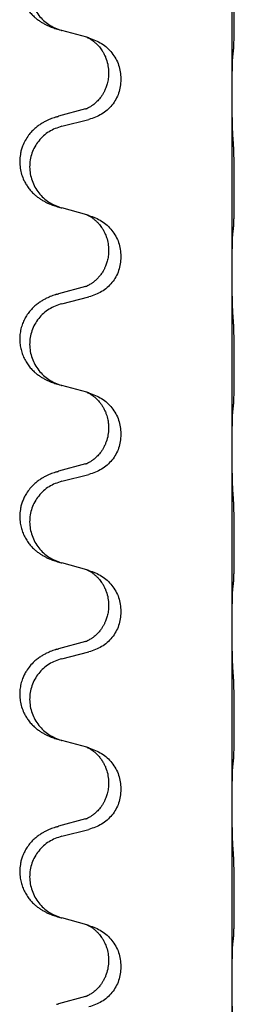
# Model space of a CAD drawing. Units: millimetres. Extents: x -528 to 834, y -253 to 352.
# Drawn here: x 650 to 653, y 203 to 221 of the extents above; entities that cross this region are included whole.
import ezdxf

# ---------------------------------------------------------------- set-up
doc = ezdxf.new("R2010")
doc.units = ezdxf.units.MM
doc.layers.add('1', color=7, linetype='Continuous')

# ---------------------------------------------------------------- blocks, each defined once
blk = doc.blocks.new('588884928_F_0800_mm_Artikelnummer_588884931__26', base_point=(646.5, 259.95))
at = {"color": 7, "linetype": 'Continuous'}
for p, q in [((653.3, 219.36), (653.3, 222.52)), ((650.699, 220.371), (650.254, 220.492)), ((650.74, 220.359), (650.699, 220.371)), ((651.09, 219.74), (651.09, 219.725)), ((651.312, 219.629), (651.312, 219.614)), ((653.3, 219.345), (653.3, 219.36)), ((653.3, 216.185), (653.3, 219.345)), ((650.68, 219.09), (650.194, 218.957)), ((650.254, 218.779), (650.74, 218.9)), ((650.699, 217.196), (650.254, 217.317)), ((650.74, 217.184), (650.699, 217.196)), ((651.09, 216.565), (651.09, 216.55)), ((651.312, 216.454), (651.312, 216.439)), ((653.3, 216.17), (653.3, 216.185)), ((653.3, 213.01), (653.3, 216.17)), ((650.68, 215.915), (650.194, 215.782)), ((650.254, 215.604), (650.74, 215.725)), ((650.699, 214.021), (650.254, 214.142)), ((650.74, 214.009), (650.699, 214.021)), ((651.09, 213.39), (651.09, 213.375)), ((651.312, 213.279), (651.312, 213.264)), ((653.3, 212.995), (653.3, 213.01)), ((653.3, 209.835), (653.3, 212.995)), ((650.68, 212.74), (650.194, 212.607)), ((650.254, 212.429), (650.74, 212.55)), ((650.699, 210.846), (650.254, 210.967)), ((650.74, 210.834), (650.699, 210.846)), ((651.09, 210.215), (651.09, 210.2)), ((651.312, 210.104), (651.312, 210.089)), ((653.3, 209.82), (653.3, 209.835)), ((653.3, 206.66), (653.3, 209.82)), ((650.68, 209.565), (650.194, 209.432)), ((650.254, 209.254), (650.74, 209.375)), ((650.699, 207.671), (650.254, 207.792)), ((650.74, 207.659), (650.699, 207.671)), ((651.09, 207.04), (651.09, 207.025)), ((651.312, 206.929), (651.312, 206.914)), ((653.3, 206.645), (653.3, 206.66)), ((653.3, 203.485), (653.3, 206.645)), ((650.68, 206.39), (650.194, 206.257)), ((650.254, 206.079), (650.74, 206.2)), ((650.699, 204.496), (650.254, 204.617)), ((650.74, 204.484), (650.699, 204.496)), ((651.09, 203.865), (651.09, 203.85)), ((651.312, 203.754), (651.312, 203.739)), ((653.3, 203.47), (653.3, 203.485)), ((653.3, 200.31), (653.3, 203.47)), ((650.68, 203.215), (650.194, 203.082))]:
    blk.add_line(p, q, dxfattribs=at)
for points, knots in [([(650.161, 222.123), (650.131, 222.112), (650.07, 222.092), (649.993, 222.058), (649.927, 222.024), (649.871, 221.99), (649.815, 221.95), (649.75, 221.896), (649.683, 221.825), (649.625, 221.745), (649.583, 221.669), (649.546, 221.584), (649.515, 221.48), (649.501, 221.372), (649.502, 221.279), (649.51, 221.203), (649.524, 221.13), (649.55, 221.046), (649.59, 220.954), (649.645, 220.866), (649.703, 220.794), (649.756, 220.741), (649.809, 220.696), (649.859, 220.659), (649.911, 220.627), (649.962, 220.599), (650.014, 220.574), (650.077, 220.548), (650.153, 220.521), (650.213, 220.504), (650.243, 220.495)], [0, 0, 0, 0, 0.096027, 0.192052, 0.254301, 0.316552, 0.38855, 0.460594, 0.570543, 0.680462, 0.756043, 0.83165, 0.956321, 1.081007, 1.157903, 1.234724, 1.308644, 1.382617, 1.496403, 1.610214, 1.691545, 1.772814, 1.836191, 1.899563, 1.958702, 2.01784, 2.074469, 2.131096, 2.223975, 2.316856, 2.316856, 2.316856, 2.316856]), ([(650.254, 221.954), (650.175, 221.927), (650.017, 221.872), (649.861, 221.726), (649.768, 221.588), (649.717, 221.473), (649.686, 221.351), (649.676, 221.226), (649.687, 221.101), (649.719, 220.98), (649.771, 220.865), (649.862, 220.728), (650.014, 220.584), (650.167, 220.525), (650.243, 220.495)], [0, 0, 0, 0, 0.248898, 0.497791, 0.622697, 0.747676, 0.872611, 0.997478, 1.12239, 1.247373, 1.372424, 1.497405, 1.740933, 1.984464, 1.984464, 1.984464, 1.984464]), ([(653.325, 220.149), (653.326, 220.162), (653.328, 220.188), (653.329, 220.225), (653.331, 220.259), (653.332, 220.295), (653.333, 220.333), (653.334, 220.378), (653.335, 220.426), (653.335, 220.48), (653.336, 220.536), (653.337, 220.598), (653.337, 220.662), (653.337, 220.729), (653.338, 220.798), (653.338, 220.868), (653.338, 220.937), (653.337, 221.005), (653.337, 221.072), (653.336, 221.136), (653.336, 221.197), (653.335, 221.254), (653.334, 221.308), (653.333, 221.361), (653.332, 221.416), (653.331, 221.477), (653.329, 221.542), (653.326, 221.588), (653.325, 221.612)], [0, 0, 0, 0, 0.038853, 0.077709, 0.110153, 0.142595, 0.184238, 0.225881, 0.276792, 0.327702, 0.387232, 0.446762, 0.512955, 0.579148, 0.648877, 0.718606, 0.788125, 0.857644, 0.923219, 0.988793, 1.048028, 1.107262, 1.159001, 1.210739, 1.266824, 1.322909, 1.392873, 1.462834, 1.462834, 1.462834, 1.462834]), ([(650.699, 220.371), (650.703, 220.369), (650.711, 220.366), (650.728, 220.358), (650.749, 220.347), (650.772, 220.334), (650.792, 220.32), (650.808, 220.309), (650.821, 220.299), (650.842, 220.283), (650.873, 220.255), (650.909, 220.218), (650.94, 220.18), (650.964, 220.148), (650.983, 220.118), (651.004, 220.083), (651.027, 220.038), (651.057, 219.962), (651.084, 219.863), (651.088, 219.781), (651.09, 219.74)], [0, 0, 0, 0, 0.0132133, 0.0264267, 0.0552582, 0.0841047, 0.1068313, 0.1295493, 0.1417842, 0.1540213, 0.2101072, 0.2662221, 0.3112305, 0.3562182, 0.3866562, 0.4170992, 0.4779129, 0.5387498, 0.6612617, 0.7837765, 0.7837765, 0.7837765, 0.7837765]), ([(650.74, 220.359), (650.818, 220.33), (650.975, 220.272), (651.159, 220.098), (651.287, 219.878), (651.304, 219.712), (651.312, 219.629)], [0, 0, 0, 0, 0.2476959, 0.4953848, 0.743561, 0.9917429, 0.9917429, 0.9917429, 0.9917429]), ([(653.3, 219.36), (653.3, 219.405), (653.3, 219.496), (653.301, 219.605), (653.302, 219.689), (653.302, 219.742), (653.303, 219.792), (653.305, 219.858), (653.306, 219.943), (653.311, 220.013), (653.314, 220.047)], [0, 0, 0, 0, 0.1361268, 0.2722536, 0.3288234, 0.3853922, 0.4326156, 0.4798416, 0.5837625, 0.6876694, 0.6876694, 0.6876694, 0.6876694]), ([(653.314, 220.047), (653.314, 220.055), (653.316, 220.072), (653.319, 220.098), (653.322, 220.123), (653.324, 220.141), (653.325, 220.149)], [0, 0, 0, 0, 0.0251849, 0.0503698, 0.076599, 0.1028283, 0.1028283, 0.1028283, 0.1028283]), ([(651.09, 219.725), (651.089, 219.694), (651.086, 219.631), (651.071, 219.557), (651.055, 219.503), (651.044, 219.47), (651.032, 219.44), (651.02, 219.416), (651.01, 219.394), (650.994, 219.366), (650.972, 219.329), (650.942, 219.287), (650.911, 219.251), (650.884, 219.222), (650.857, 219.197), (650.838, 219.181), (650.824, 219.169), (650.811, 219.159), (650.796, 219.148), (650.775, 219.134), (650.752, 219.121), (650.732, 219.11), (650.717, 219.103), (650.711, 219.1), (650.708, 219.099)], [0, 0, 0, 0, 0.0938929, 0.1877688, 0.2252301, 0.2626895, 0.2926559, 0.3226172, 0.3437031, 0.3647926, 0.4193307, 0.4738824, 0.5179925, 0.5620904, 0.5939653, 0.6258348, 0.6380298, 0.6502236, 0.6728909, 0.6955663, 0.7243665, 0.7531509, 0.7632648, 0.7733787, 0.7733787, 0.7733787, 0.7733787]), ([(651.312, 219.614), (651.304, 219.532), (651.287, 219.367), (651.16, 219.15), (650.974, 218.981), (650.818, 218.927), (650.74, 218.9)], [0, 0, 0, 0, 0.2452936, 0.4905862, 0.7359184, 0.9812533, 0.9812533, 0.9812533, 0.9812533]), ([(653.314, 218.588), (653.311, 218.63), (653.307, 218.714), (653.305, 218.821), (653.303, 218.909), (653.302, 218.972), (653.301, 219.03), (653.3, 219.109), (653.3, 219.214), (653.3, 219.301), (653.3, 219.345)], [0, 0, 0, 0, 0.1262599, 0.2525183, 0.321052, 0.3895852, 0.442554, 0.495523, 0.6262616, 0.7570001, 0.7570001, 0.7570001, 0.7570001]), ([(650.161, 218.948), (650.131, 218.937), (650.07, 218.917), (649.993, 218.883), (649.927, 218.849), (649.871, 218.815), (649.815, 218.775), (649.759, 218.728), (649.707, 218.676), (649.652, 218.609), (649.598, 218.526), (649.556, 218.435), (649.528, 218.351), (649.508, 218.261), (649.499, 218.152), (649.507, 218.03), (649.534, 217.916), (649.57, 217.822), (649.611, 217.745), (649.654, 217.681), (649.703, 217.619), (649.756, 217.566), (649.809, 217.521), (649.859, 217.484), (649.911, 217.452), (649.962, 217.424), (650.014, 217.399), (650.077, 217.373), (650.153, 217.346), (650.213, 217.329), (650.243, 217.32)], [0, 0, 0, 0, 0.096027, 0.192052, 0.254297, 0.316552, 0.388575, 0.460593, 0.535269, 0.60999, 0.720825, 0.831641, 0.908449, 0.985264, 1.109927, 1.234719, 1.348459, 1.462069, 1.536151, 1.61021, 1.691509, 1.772809, 1.836191, 1.899557, 1.958696, 2.017835, 2.074464, 2.131091, 2.22397, 2.316851, 2.316851, 2.316851, 2.316851]), ([(650.161, 218.948), (650.167, 218.949), (650.178, 218.953), (650.189, 218.956), (650.194, 218.957)], [0, 0, 0, 0, 0.01712211, 0.03424421, 0.03424421, 0.03424421, 0.03424421]), ([(650.68, 219.09), (650.684, 219.092), (650.694, 219.094), (650.703, 219.097), (650.708, 219.099)], [0, 0, 0, 0, 0.01489689, 0.02979377, 0.02979377, 0.02979377, 0.02979377]), ([(650.254, 218.779), (650.175, 218.752), (650.017, 218.697), (649.861, 218.551), (649.768, 218.413), (649.717, 218.298), (649.686, 218.176), (649.676, 218.051), (649.687, 217.926), (649.719, 217.805), (649.771, 217.69), (649.862, 217.553), (650.014, 217.409), (650.167, 217.35), (650.243, 217.32)], [0, 0, 0, 0, 0.248898, 0.497791, 0.622697, 0.747676, 0.872611, 0.997478, 1.12239, 1.247373, 1.372424, 1.497405, 1.740933, 1.984464, 1.984464, 1.984464, 1.984464]), ([(653.325, 216.974), (653.326, 216.987), (653.328, 217.013), (653.329, 217.05), (653.331, 217.084), (653.332, 217.12), (653.333, 217.158), (653.334, 217.203), (653.335, 217.251), (653.335, 217.305), (653.336, 217.361), (653.337, 217.423), (653.337, 217.487), (653.337, 217.554), (653.338, 217.623), (653.338, 217.693), (653.338, 217.762), (653.337, 217.83), (653.337, 217.897), (653.336, 217.961), (653.336, 218.022), (653.335, 218.079), (653.334, 218.133), (653.333, 218.186), (653.332, 218.241), (653.331, 218.302), (653.329, 218.367), (653.326, 218.413), (653.325, 218.437)], [0, 0, 0, 0, 0.038853, 0.077709, 0.110153, 0.142595, 0.184238, 0.225881, 0.276792, 0.327702, 0.387232, 0.446762, 0.512955, 0.579148, 0.648877, 0.718606, 0.788125, 0.857644, 0.923219, 0.988793, 1.048028, 1.107262, 1.159001, 1.210739, 1.266824, 1.322909, 1.392873, 1.462834, 1.462834, 1.462834, 1.462834]), ([(650.243, 217.32), (650.245, 217.32), (650.249, 217.319), (650.252, 217.318), (650.254, 217.317)], [0, 0, 0, 0, 0.00603732, 0.01207464, 0.01207464, 0.01207464, 0.01207464]), ([(650.699, 217.196), (650.703, 217.194), (650.711, 217.191), (650.728, 217.183), (650.749, 217.172), (650.772, 217.159), (650.792, 217.145), (650.808, 217.134), (650.821, 217.124), (650.842, 217.108), (650.873, 217.08), (650.909, 217.043), (650.94, 217.005), (650.964, 216.973), (650.983, 216.943), (650.998, 216.917), (651.012, 216.892), (651.026, 216.863), (651.04, 216.829), (651.063, 216.767), (651.085, 216.68), (651.088, 216.603), (651.09, 216.565)], [0, 0, 0, 0, 0.0132133, 0.0264267, 0.0552582, 0.0841047, 0.1068313, 0.1295493, 0.1417842, 0.1540213, 0.2101073, 0.266222, 0.3112294, 0.3562183, 0.3866592, 0.4170991, 0.4448903, 0.4726818, 0.5139975, 0.5553235, 0.6695716, 0.7838613, 0.7838613, 0.7838613, 0.7838613]), ([(650.74, 217.184), (650.818, 217.155), (650.975, 217.097), (651.159, 216.923), (651.287, 216.703), (651.304, 216.537), (651.312, 216.454)], [0, 0, 0, 0, 0.2476959, 0.4953848, 0.743561, 0.9917429, 0.9917429, 0.9917429, 0.9917429]), ([(653.3, 216.185), (653.3, 216.23), (653.3, 216.321), (653.301, 216.43), (653.302, 216.514), (653.302, 216.567), (653.303, 216.617), (653.305, 216.683), (653.306, 216.768), (653.311, 216.838), (653.314, 216.872)], [0, 0, 0, 0, 0.1361268, 0.2722536, 0.3288234, 0.3853922, 0.4326156, 0.4798416, 0.5837625, 0.6876694, 0.6876694, 0.6876694, 0.6876694]), ([(653.314, 216.872), (653.314, 216.88), (653.316, 216.897), (653.319, 216.923), (653.322, 216.948), (653.324, 216.966), (653.325, 216.974)], [0, 0, 0, 0, 0.0251849, 0.0503698, 0.076599, 0.1028283, 0.1028283, 0.1028283, 0.1028283]), ([(651.09, 216.55), (651.089, 216.519), (651.086, 216.456), (651.071, 216.382), (651.055, 216.328), (651.044, 216.295), (651.032, 216.265), (651.02, 216.241), (651.01, 216.219), (650.992, 216.187), (650.965, 216.143), (650.925, 216.09), (650.881, 216.043), (650.846, 216.012), (650.824, 215.994), (650.811, 215.984), (650.796, 215.973), (650.775, 215.959), (650.752, 215.946), (650.732, 215.935), (650.717, 215.928), (650.711, 215.925), (650.708, 215.924)], [0, 0, 0, 0, 0.0938929, 0.1877688, 0.22523, 0.2626895, 0.292656, 0.3226172, 0.3437027, 0.3647926, 0.4322723, 0.4997985, 0.5628198, 0.625783, 0.6379785, 0.6501719, 0.6728388, 0.6955145, 0.7243149, 0.7530991, 0.763213, 0.7733269, 0.7733269, 0.7733269, 0.7733269]), ([(651.312, 216.439), (651.304, 216.357), (651.287, 216.192), (651.16, 215.975), (650.974, 215.806), (650.818, 215.752), (650.74, 215.725)], [0, 0, 0, 0, 0.2452936, 0.4905862, 0.7359184, 0.9812533, 0.9812533, 0.9812533, 0.9812533]), ([(653.314, 215.413), (653.311, 215.455), (653.307, 215.539), (653.305, 215.643), (653.303, 215.725), (653.302, 215.785), (653.301, 215.846), (653.3, 215.931), (653.3, 216.039), (653.3, 216.126), (653.3, 216.17)], [0, 0, 0, 0, 0.1262576, 0.2525195, 0.3120957, 0.3716709, 0.4335974, 0.4955242, 0.6262627, 0.7570013, 0.7570013, 0.7570013, 0.7570013]), ([(650.161, 215.773), (650.131, 215.762), (650.07, 215.742), (649.993, 215.708), (649.927, 215.674), (649.871, 215.64), (649.815, 215.6), (649.754, 215.549), (649.693, 215.486), (649.636, 215.412), (649.589, 215.332), (649.55, 215.246), (649.522, 215.153), (649.504, 215.053), (649.5, 214.952), (649.509, 214.854), (649.529, 214.76), (649.559, 214.672), (649.601, 214.587), (649.649, 214.511), (649.703, 214.444), (649.756, 214.391), (649.809, 214.346), (649.859, 214.309), (649.911, 214.277), (649.962, 214.249), (650.014, 214.224), (650.077, 214.198), (650.153, 214.171), (650.213, 214.154), (650.243, 214.145)], [0, 0, 0, 0, 0.096027, 0.192052, 0.254299, 0.316552, 0.388561, 0.460594, 0.555562, 0.650546, 0.741107, 0.831671, 0.932618, 1.033587, 1.134202, 1.234799, 1.328215, 1.421625, 1.515978, 1.610321, 1.691636, 1.772921, 1.8363, 1.899669, 1.958808, 2.017947, 2.074576, 2.131203, 2.224082, 2.316962, 2.316962, 2.316962, 2.316962]), ([(650.161, 215.773), (650.167, 215.774), (650.178, 215.778), (650.189, 215.781), (650.194, 215.782)], [0, 0, 0, 0, 0.01712211, 0.03424421, 0.03424421, 0.03424421, 0.03424421]), ([(650.68, 215.915), (650.684, 215.917), (650.694, 215.919), (650.703, 215.922), (650.708, 215.924)], [0, 0, 0, 0, 0.01489689, 0.02979377, 0.02979377, 0.02979377, 0.02979377]), ([(650.254, 215.604), (650.175, 215.577), (650.017, 215.522), (649.861, 215.376), (649.768, 215.238), (649.717, 215.123), (649.686, 215.001), (649.676, 214.876), (649.687, 214.751), (649.719, 214.63), (649.771, 214.515), (649.862, 214.378), (650.014, 214.234), (650.167, 214.175), (650.243, 214.145)], [0, 0, 0, 0, 0.248898, 0.497791, 0.622697, 0.747676, 0.872611, 0.997478, 1.12239, 1.247373, 1.372424, 1.497405, 1.740933, 1.984464, 1.984464, 1.984464, 1.984464]), ([(653.325, 213.799), (653.326, 213.812), (653.328, 213.838), (653.329, 213.875), (653.331, 213.909), (653.332, 213.945), (653.333, 213.983), (653.334, 214.028), (653.335, 214.076), (653.335, 214.13), (653.336, 214.186), (653.337, 214.248), (653.337, 214.312), (653.337, 214.379), (653.338, 214.448), (653.338, 214.518), (653.338, 214.587), (653.337, 214.655), (653.337, 214.722), (653.336, 214.786), (653.336, 214.847), (653.335, 214.904), (653.334, 214.958), (653.333, 215.011), (653.332, 215.066), (653.331, 215.127), (653.329, 215.192), (653.326, 215.238), (653.325, 215.262)], [0, 0, 0, 0, 0.038853, 0.077709, 0.110153, 0.142595, 0.184238, 0.225881, 0.276792, 0.327702, 0.387232, 0.446762, 0.512955, 0.579148, 0.648877, 0.718606, 0.788125, 0.857644, 0.923219, 0.988793, 1.048028, 1.107262, 1.159001, 1.210739, 1.266824, 1.322909, 1.392873, 1.462834, 1.462834, 1.462834, 1.462834]), ([(650.243, 214.145), (650.245, 214.145), (650.249, 214.144), (650.252, 214.143), (650.254, 214.142)], [0, 0, 0, 0, 0.00603732, 0.01207464, 0.01207464, 0.01207464, 0.01207464]), ([(650.699, 214.021), (650.703, 214.019), (650.711, 214.016), (650.728, 214.008), (650.749, 213.997), (650.772, 213.984), (650.792, 213.97), (650.808, 213.959), (650.821, 213.949), (650.835, 213.938), (650.855, 213.921), (650.881, 213.897), (650.909, 213.867), (650.94, 213.831), (650.97, 213.789), (651, 213.74), (651.027, 213.686), (651.049, 213.632), (651.066, 213.579), (651.079, 213.522), (651.088, 213.459), (651.089, 213.413), (651.09, 213.39)], [0, 0, 0, 0, 0.0132133, 0.0264267, 0.0552583, 0.0841047, 0.106831, 0.1295493, 0.1417847, 0.1540213, 0.1860795, 0.2181437, 0.2625952, 0.3070553, 0.3620734, 0.417102, 0.4791835, 0.5412621, 0.5937562, 0.6462412, 0.7151332, 0.7840031, 0.7840031, 0.7840031, 0.7840031]), ([(650.74, 214.009), (650.818, 213.98), (650.975, 213.922), (651.159, 213.748), (651.287, 213.528), (651.304, 213.362), (651.312, 213.279)], [0, 0, 0, 0, 0.2476959, 0.4953848, 0.743561, 0.9917429, 0.9917429, 0.9917429, 0.9917429]), ([(653.3, 213.01), (653.3, 213.055), (653.3, 213.146), (653.301, 213.255), (653.302, 213.339), (653.302, 213.392), (653.303, 213.442), (653.305, 213.508), (653.306, 213.593), (653.311, 213.663), (653.314, 213.697)], [0, 0, 0, 0, 0.1361268, 0.2722536, 0.3288234, 0.3853922, 0.4326156, 0.4798416, 0.5837625, 0.6876694, 0.6876694, 0.6876694, 0.6876694]), ([(653.314, 213.697), (653.314, 213.705), (653.316, 213.722), (653.319, 213.748), (653.322, 213.773), (653.324, 213.791), (653.325, 213.799)], [0, 0, 0, 0, 0.0251849, 0.0503698, 0.076599, 0.1028283, 0.1028283, 0.1028283, 0.1028283]), ([(651.09, 213.375), (651.088, 213.335), (651.084, 213.253), (651.057, 213.155), (651.027, 213.079), (651.001, 213.027), (650.972, 212.979), (650.942, 212.937), (650.911, 212.901), (650.884, 212.872), (650.857, 212.847), (650.838, 212.831), (650.824, 212.819), (650.811, 212.809), (650.796, 212.798), (650.775, 212.784), (650.752, 212.771), (650.732, 212.76), (650.717, 212.753), (650.711, 212.75), (650.708, 212.749)], [0, 0, 0, 0, 0.1218157, 0.2436287, 0.3041191, 0.3646066, 0.4191562, 0.4736975, 0.5178058, 0.5619054, 0.5937805, 0.6256498, 0.6378448, 0.6500386, 0.6727059, 0.6953812, 0.7241815, 0.7529658, 0.7630797, 0.7731937, 0.7731937, 0.7731937, 0.7731937]), ([(651.312, 213.264), (651.304, 213.182), (651.287, 213.017), (651.16, 212.8), (650.974, 212.631), (650.818, 212.577), (650.74, 212.55)], [0, 0, 0, 0, 0.2452936, 0.4905862, 0.7359184, 0.9812533, 0.9812533, 0.9812533, 0.9812533]), ([(653.314, 212.238), (653.311, 212.28), (653.307, 212.364), (653.305, 212.463), (653.303, 212.536), (653.302, 212.592), (653.302, 212.658), (653.301, 212.752), (653.3, 212.864), (653.3, 212.951), (653.3, 212.995)], [0, 0, 0, 0, 0.1262599, 0.2525183, 0.2984002, 0.3442818, 0.4199023, 0.495523, 0.6262616, 0.7570001, 0.7570001, 0.7570001, 0.7570001]), ([(650.161, 212.598), (650.131, 212.587), (650.07, 212.567), (649.993, 212.533), (649.927, 212.499), (649.871, 212.465), (649.815, 212.425), (649.75, 212.371), (649.683, 212.3), (649.625, 212.22), (649.583, 212.144), (649.552, 212.074), (649.528, 212.001), (649.508, 211.911), (649.499, 211.802), (649.507, 211.687), (649.529, 211.585), (649.559, 211.497), (649.601, 211.412), (649.649, 211.336), (649.703, 211.269), (649.756, 211.216), (649.809, 211.171), (649.859, 211.134), (649.911, 211.102), (649.962, 211.074), (650.014, 211.049), (650.077, 211.023), (650.153, 210.996), (650.213, 210.979), (650.243, 210.97)], [0, 0, 0, 0, 0.096027, 0.192052, 0.254301, 0.316552, 0.388552, 0.460594, 0.570532, 0.680463, 0.75608, 0.83165, 0.908427, 0.985271, 1.109979, 1.234725, 1.328168, 1.421553, 1.5159, 1.610248, 1.691564, 1.772848, 1.836227, 1.899596, 1.958735, 2.017874, 2.074503, 2.13113, 2.224009, 2.316889, 2.316889, 2.316889, 2.316889]), ([(650.161, 212.598), (650.167, 212.599), (650.178, 212.603), (650.189, 212.606), (650.194, 212.607)], [0, 0, 0, 0, 0.01712211, 0.03424421, 0.03424421, 0.03424421, 0.03424421]), ([(650.68, 212.74), (650.684, 212.742), (650.694, 212.744), (650.703, 212.747), (650.708, 212.749)], [0, 0, 0, 0, 0.01489689, 0.02979377, 0.02979377, 0.02979377, 0.02979377]), ([(650.254, 212.429), (650.175, 212.402), (650.017, 212.347), (649.861, 212.201), (649.768, 212.063), (649.717, 211.948), (649.686, 211.826), (649.676, 211.701), (649.687, 211.576), (649.719, 211.455), (649.771, 211.34), (649.862, 211.203), (650.014, 211.059), (650.167, 211), (650.243, 210.97)], [0, 0, 0, 0, 0.248898, 0.497791, 0.622697, 0.747676, 0.872611, 0.997478, 1.12239, 1.247373, 1.372424, 1.497405, 1.740933, 1.984464, 1.984464, 1.984464, 1.984464]), ([(653.325, 210.624), (653.326, 210.637), (653.328, 210.663), (653.329, 210.7), (653.331, 210.734), (653.332, 210.77), (653.333, 210.808), (653.334, 210.853), (653.335, 210.901), (653.335, 210.955), (653.336, 211.011), (653.337, 211.073), (653.337, 211.137), (653.337, 211.204), (653.338, 211.273), (653.338, 211.343), (653.338, 211.412), (653.337, 211.48), (653.337, 211.547), (653.336, 211.611), (653.336, 211.672), (653.335, 211.729), (653.334, 211.783), (653.333, 211.836), (653.332, 211.891), (653.331, 211.952), (653.329, 212.017), (653.326, 212.063), (653.325, 212.087)], [0, 0, 0, 0, 0.038853, 0.077709, 0.110153, 0.142595, 0.184238, 0.225881, 0.276792, 0.327702, 0.387232, 0.446762, 0.512955, 0.579148, 0.648877, 0.718606, 0.788125, 0.857644, 0.923219, 0.988793, 1.048028, 1.107262, 1.159001, 1.210739, 1.266824, 1.322909, 1.392873, 1.462834, 1.462834, 1.462834, 1.462834]), ([(650.699, 210.846), (650.703, 210.844), (650.711, 210.841), (650.728, 210.833), (650.749, 210.822), (650.772, 210.809), (650.792, 210.795), (650.808, 210.784), (650.821, 210.774), (650.842, 210.758), (650.873, 210.73), (650.909, 210.693), (650.94, 210.655), (650.964, 210.623), (650.983, 210.593), (651.004, 210.558), (651.027, 210.513), (651.057, 210.437), (651.084, 210.338), (651.088, 210.256), (651.09, 210.215)], [0, 0, 0, 0, 0.0132133, 0.0264267, 0.0552582, 0.0841047, 0.1068313, 0.1295493, 0.1417842, 0.1540213, 0.2101072, 0.2662221, 0.3112305, 0.3562182, 0.3866562, 0.4170992, 0.4779129, 0.5387498, 0.6612617, 0.7837765, 0.7837765, 0.7837765, 0.7837765]), ([(650.74, 210.834), (650.818, 210.805), (650.975, 210.747), (651.159, 210.573), (651.287, 210.353), (651.304, 210.187), (651.312, 210.104)], [0, 0, 0, 0, 0.2476959, 0.4953848, 0.743561, 0.9917429, 0.9917429, 0.9917429, 0.9917429]), ([(653.3, 209.835), (653.3, 209.88), (653.3, 209.971), (653.301, 210.08), (653.302, 210.164), (653.302, 210.217), (653.303, 210.267), (653.305, 210.333), (653.306, 210.418), (653.311, 210.488), (653.314, 210.522)], [0, 0, 0, 0, 0.1361268, 0.2722536, 0.3288234, 0.3853922, 0.4326156, 0.4798416, 0.5837625, 0.6876694, 0.6876694, 0.6876694, 0.6876694]), ([(653.314, 210.522), (653.314, 210.53), (653.316, 210.547), (653.319, 210.573), (653.322, 210.598), (653.324, 210.616), (653.325, 210.624)], [0, 0, 0, 0, 0.0251849, 0.0503698, 0.076599, 0.1028283, 0.1028283, 0.1028283, 0.1028283]), ([(651.09, 210.2), (651.089, 210.169), (651.086, 210.106), (651.071, 210.032), (651.055, 209.978), (651.044, 209.945), (651.032, 209.915), (651.02, 209.891), (651.01, 209.869), (651, 209.851), (650.989, 209.832), (650.976, 209.812), (650.961, 209.789), (650.942, 209.763), (650.921, 209.737), (650.895, 209.708), (650.866, 209.679), (650.841, 209.658), (650.824, 209.644), (650.811, 209.634), (650.796, 209.623), (650.775, 209.609), (650.752, 209.596), (650.732, 209.585), (650.717, 209.578), (650.711, 209.575), (650.708, 209.574)], [0, 0, 0, 0, 0.0938929, 0.1877688, 0.2252303, 0.2626894, 0.2926552, 0.3226172, 0.3437048, 0.3647925, 0.3859729, 0.4071533, 0.4369912, 0.4668326, 0.5036922, 0.5405563, 0.5832112, 0.625856, 0.6380513, 0.6502449, 0.6729119, 0.6955875, 0.7243878, 0.7531721, 0.763286, 0.7733999, 0.7733999, 0.7733999, 0.7733999]), ([(651.312, 210.089), (651.304, 210.007), (651.287, 209.842), (651.16, 209.625), (650.974, 209.456), (650.818, 209.402), (650.74, 209.375)], [0, 0, 0, 0, 0.2452936, 0.4905862, 0.7359184, 0.9812533, 0.9812533, 0.9812533, 0.9812533]), ([(653.314, 209.063), (653.311, 209.105), (653.307, 209.189), (653.305, 209.288), (653.303, 209.361), (653.302, 209.417), (653.302, 209.483), (653.301, 209.577), (653.3, 209.689), (653.3, 209.776), (653.3, 209.82)], [0, 0, 0, 0, 0.1262576, 0.2525195, 0.2984016, 0.344283, 0.4199034, 0.4955242, 0.6262627, 0.7570013, 0.7570013, 0.7570013, 0.7570013]), ([(650.161, 209.423), (650.131, 209.412), (650.07, 209.392), (649.993, 209.358), (649.927, 209.324), (649.871, 209.29), (649.815, 209.25), (649.75, 209.196), (649.683, 209.125), (649.625, 209.045), (649.583, 208.969), (649.549, 208.892), (649.522, 208.803), (649.504, 208.703), (649.5, 208.602), (649.509, 208.498), (649.534, 208.391), (649.57, 208.297), (649.611, 208.22), (649.654, 208.156), (649.703, 208.094), (649.756, 208.041), (649.809, 207.996), (649.859, 207.959), (649.911, 207.927), (649.962, 207.899), (650.014, 207.874), (650.077, 207.848), (650.153, 207.821), (650.213, 207.804), (650.243, 207.795)], [0, 0, 0, 0, 0.096027, 0.192052, 0.254301, 0.316552, 0.388551, 0.460594, 0.570538, 0.680462, 0.756061, 0.83165, 0.932584, 1.033563, 1.134158, 1.234778, 1.348478, 1.462125, 1.536211, 1.610266, 1.691564, 1.772865, 1.836247, 1.899613, 1.958751, 2.017891, 2.07452, 2.131147, 2.224026, 2.316907, 2.316907, 2.316907, 2.316907]), ([(650.161, 209.423), (650.167, 209.424), (650.178, 209.428), (650.189, 209.431), (650.194, 209.432)], [0, 0, 0, 0, 0.01712211, 0.03424421, 0.03424421, 0.03424421, 0.03424421]), ([(650.68, 209.565), (650.684, 209.567), (650.694, 209.569), (650.703, 209.572), (650.708, 209.574)], [0, 0, 0, 0, 0.01489689, 0.02979377, 0.02979377, 0.02979377, 0.02979377]), ([(650.254, 209.254), (650.175, 209.227), (650.017, 209.172), (649.861, 209.026), (649.768, 208.888), (649.717, 208.773), (649.686, 208.651), (649.676, 208.526), (649.687, 208.401), (649.719, 208.28), (649.771, 208.165), (649.862, 208.028), (650.014, 207.884), (650.167, 207.825), (650.243, 207.795)], [0, 0, 0, 0, 0.248898, 0.497791, 0.622697, 0.747676, 0.872611, 0.997478, 1.12239, 1.247373, 1.372424, 1.497405, 1.740933, 1.984464, 1.984464, 1.984464, 1.984464]), ([(653.325, 207.449), (653.326, 207.462), (653.328, 207.488), (653.329, 207.525), (653.331, 207.559), (653.332, 207.595), (653.333, 207.633), (653.334, 207.678), (653.335, 207.726), (653.335, 207.78), (653.336, 207.836), (653.337, 207.898), (653.337, 207.962), (653.337, 208.029), (653.338, 208.098), (653.338, 208.168), (653.338, 208.237), (653.337, 208.305), (653.337, 208.372), (653.336, 208.436), (653.336, 208.497), (653.335, 208.554), (653.334, 208.608), (653.333, 208.661), (653.332, 208.716), (653.331, 208.777), (653.329, 208.842), (653.326, 208.888), (653.325, 208.912)], [0, 0, 0, 0, 0.038853, 0.077709, 0.110153, 0.142595, 0.184238, 0.225881, 0.276792, 0.327702, 0.387232, 0.446762, 0.512955, 0.579148, 0.648877, 0.718606, 0.788125, 0.857644, 0.923219, 0.988793, 1.048028, 1.107262, 1.159001, 1.210739, 1.266824, 1.322909, 1.392873, 1.462834, 1.462834, 1.462834, 1.462834]), ([(650.699, 207.671), (650.703, 207.669), (650.711, 207.666), (650.728, 207.658), (650.749, 207.647), (650.772, 207.634), (650.792, 207.62), (650.808, 207.609), (650.821, 207.599), (650.844, 207.581), (650.878, 207.55), (650.923, 207.503), (650.963, 207.45), (650.998, 207.394), (651.027, 207.338), (651.057, 207.262), (651.084, 207.163), (651.088, 207.081), (651.09, 207.04)], [0, 0, 0, 0, 0.0132133, 0.0264267, 0.0552582, 0.0841047, 0.1068313, 0.1295493, 0.1417842, 0.1540213, 0.2174842, 0.2810014, 0.3490331, 0.4170499, 0.477878, 0.5387009, 0.661213, 0.7837277, 0.7837277, 0.7837277, 0.7837277]), ([(650.74, 207.659), (650.818, 207.63), (650.975, 207.572), (651.159, 207.398), (651.287, 207.178), (651.304, 207.012), (651.312, 206.929)], [0, 0, 0, 0, 0.2476959, 0.4953848, 0.743561, 0.9917429, 0.9917429, 0.9917429, 0.9917429]), ([(653.3, 206.66), (653.3, 206.705), (653.3, 206.796), (653.301, 206.905), (653.302, 206.989), (653.302, 207.042), (653.303, 207.092), (653.305, 207.158), (653.306, 207.243), (653.311, 207.313), (653.314, 207.347)], [0, 0, 0, 0, 0.1361268, 0.2722536, 0.3288234, 0.3853922, 0.4326156, 0.4798416, 0.5837625, 0.6876694, 0.6876694, 0.6876694, 0.6876694]), ([(653.314, 207.347), (653.314, 207.355), (653.316, 207.372), (653.319, 207.398), (653.322, 207.423), (653.324, 207.441), (653.325, 207.449)], [0, 0, 0, 0, 0.0251849, 0.0503698, 0.076599, 0.1028283, 0.1028283, 0.1028283, 0.1028283]), ([(651.09, 207.025), (651.089, 206.994), (651.086, 206.931), (651.071, 206.857), (651.055, 206.803), (651.044, 206.77), (651.032, 206.74), (651.02, 206.716), (651.01, 206.694), (650.994, 206.666), (650.972, 206.629), (650.942, 206.587), (650.911, 206.551), (650.884, 206.522), (650.857, 206.497), (650.838, 206.481), (650.824, 206.469), (650.811, 206.459), (650.796, 206.448), (650.775, 206.434), (650.752, 206.421), (650.732, 206.41), (650.717, 206.403), (650.711, 206.4), (650.708, 206.399)], [0, 0, 0, 0, 0.0938929, 0.1877688, 0.2252301, 0.2626895, 0.2926559, 0.3226172, 0.3437031, 0.3647926, 0.4193307, 0.4738824, 0.5179925, 0.5620904, 0.5939653, 0.6258348, 0.6380298, 0.6502236, 0.6728909, 0.6955663, 0.7243665, 0.7531509, 0.7632648, 0.7733787, 0.7733787, 0.7733787, 0.7733787]), ([(651.312, 206.914), (651.304, 206.832), (651.287, 206.667), (651.16, 206.45), (650.974, 206.281), (650.818, 206.227), (650.74, 206.2)], [0, 0, 0, 0, 0.2452936, 0.4905862, 0.7359184, 0.9812533, 0.9812533, 0.9812533, 0.9812533]), ([(653.314, 205.888), (653.311, 205.93), (653.307, 206.014), (653.305, 206.121), (653.303, 206.209), (653.302, 206.272), (653.301, 206.33), (653.3, 206.409), (653.3, 206.514), (653.3, 206.601), (653.3, 206.645)], [0, 0, 0, 0, 0.1262576, 0.2525195, 0.3210536, 0.3895864, 0.4425552, 0.4955242, 0.6262628, 0.7570013, 0.7570013, 0.7570013, 0.7570013]), ([(650.161, 206.248), (650.131, 206.237), (650.07, 206.217), (649.993, 206.183), (649.927, 206.149), (649.871, 206.115), (649.815, 206.075), (649.754, 206.024), (649.693, 205.961), (649.636, 205.887), (649.589, 205.807), (649.554, 205.729), (649.528, 205.651), (649.508, 205.561), (649.499, 205.452), (649.507, 205.337), (649.529, 205.235), (649.559, 205.147), (649.601, 205.062), (649.649, 204.986), (649.703, 204.919), (649.756, 204.866), (649.809, 204.821), (649.859, 204.784), (649.911, 204.752), (649.962, 204.724), (650.014, 204.699), (650.077, 204.673), (650.153, 204.646), (650.213, 204.629), (650.243, 204.62)], [0, 0, 0, 0, 0.096027, 0.192052, 0.254299, 0.316552, 0.388562, 0.460594, 0.555557, 0.650547, 0.74113, 0.83167, 0.908459, 0.985292, 1.109996, 1.234745, 1.328189, 1.421574, 1.51592, 1.610269, 1.691584, 1.772868, 1.836248, 1.899617, 1.958755, 2.017894, 2.074523, 2.13115, 2.224029, 2.31691, 2.31691, 2.31691, 2.31691]), ([(650.161, 206.248), (650.167, 206.249), (650.178, 206.253), (650.189, 206.256), (650.194, 206.257)], [0, 0, 0, 0, 0.01712211, 0.03424421, 0.03424421, 0.03424421, 0.03424421]), ([(650.68, 206.39), (650.684, 206.392), (650.694, 206.394), (650.703, 206.397), (650.708, 206.399)], [0, 0, 0, 0, 0.01489689, 0.02979377, 0.02979377, 0.02979377, 0.02979377]), ([(650.254, 206.079), (650.175, 206.052), (650.017, 205.997), (649.861, 205.851), (649.768, 205.713), (649.717, 205.598), (649.686, 205.476), (649.676, 205.351), (649.687, 205.226), (649.719, 205.105), (649.771, 204.99), (649.862, 204.853), (650.014, 204.709), (650.167, 204.65), (650.243, 204.62)], [0, 0, 0, 0, 0.248898, 0.497791, 0.622697, 0.747676, 0.872611, 0.997478, 1.12239, 1.247373, 1.372424, 1.497405, 1.740933, 1.984464, 1.984464, 1.984464, 1.984464]), ([(653.325, 204.274), (653.326, 204.287), (653.328, 204.313), (653.329, 204.35), (653.331, 204.384), (653.332, 204.42), (653.333, 204.458), (653.334, 204.503), (653.335, 204.551), (653.335, 204.605), (653.336, 204.661), (653.337, 204.723), (653.337, 204.787), (653.337, 204.854), (653.338, 204.923), (653.338, 204.993), (653.338, 205.062), (653.337, 205.13), (653.337, 205.197), (653.336, 205.261), (653.336, 205.322), (653.335, 205.379), (653.334, 205.433), (653.333, 205.486), (653.332, 205.541), (653.331, 205.602), (653.329, 205.667), (653.326, 205.713), (653.325, 205.737)], [0, 0, 0, 0, 0.038853, 0.077709, 0.110153, 0.142595, 0.184238, 0.225881, 0.276792, 0.327702, 0.387232, 0.446762, 0.512955, 0.579148, 0.648877, 0.718606, 0.788125, 0.857644, 0.923219, 0.988793, 1.048028, 1.107262, 1.159001, 1.210739, 1.266824, 1.322909, 1.392873, 1.462834, 1.462834, 1.462834, 1.462834]), ([(650.699, 204.496), (650.703, 204.494), (650.711, 204.491), (650.728, 204.483), (650.749, 204.472), (650.772, 204.459), (650.792, 204.445), (650.808, 204.434), (650.821, 204.424), (650.842, 204.408), (650.873, 204.38), (650.909, 204.343), (650.94, 204.305), (650.964, 204.273), (650.983, 204.243), (650.998, 204.217), (651.012, 204.192), (651.026, 204.163), (651.04, 204.129), (651.063, 204.067), (651.085, 203.98), (651.088, 203.903), (651.09, 203.865)], [0, 0, 0, 0, 0.0132133, 0.0264267, 0.0552582, 0.0841047, 0.1068313, 0.1295493, 0.1417842, 0.1540213, 0.2101073, 0.266222, 0.3112294, 0.3562183, 0.3866592, 0.417099, 0.4448903, 0.4726818, 0.5139975, 0.5553235, 0.6695716, 0.7838613, 0.7838613, 0.7838613, 0.7838613]), ([(650.74, 204.484), (650.818, 204.455), (650.975, 204.397), (651.159, 204.223), (651.287, 204.003), (651.304, 203.837), (651.312, 203.754)], [0, 0, 0, 0, 0.2476959, 0.4953848, 0.743561, 0.9917429, 0.9917429, 0.9917429, 0.9917429]), ([(653.3, 203.485), (653.3, 203.53), (653.3, 203.621), (653.301, 203.73), (653.302, 203.814), (653.302, 203.867), (653.303, 203.917), (653.305, 203.983), (653.306, 204.068), (653.311, 204.138), (653.314, 204.172)], [0, 0, 0, 0, 0.1361268, 0.2722536, 0.3288234, 0.3853922, 0.4326156, 0.4798416, 0.5837625, 0.6876694, 0.6876694, 0.6876694, 0.6876694]), ([(653.314, 204.172), (653.314, 204.18), (653.316, 204.197), (653.319, 204.223), (653.322, 204.248), (653.324, 204.266), (653.325, 204.274)], [0, 0, 0, 0, 0.0251849, 0.0503698, 0.076599, 0.1028283, 0.1028283, 0.1028283, 0.1028283]), ([(651.09, 203.85), (651.088, 203.81), (651.084, 203.728), (651.057, 203.63), (651.027, 203.554), (651.006, 203.512), (650.989, 203.482), (650.976, 203.462), (650.961, 203.439), (650.942, 203.413), (650.921, 203.387), (650.895, 203.358), (650.866, 203.329), (650.841, 203.308), (650.824, 203.294), (650.811, 203.284), (650.796, 203.273), (650.775, 203.259), (650.752, 203.246), (650.732, 203.235), (650.717, 203.228), (650.711, 203.225), (650.708, 203.224)], [0, 0, 0, 0, 0.1218157, 0.2436287, 0.3041316, 0.3646057, 0.3857879, 0.4069666, 0.436804, 0.4666459, 0.5035056, 0.5403696, 0.5830245, 0.6256693, 0.6378646, 0.6500582, 0.6727252, 0.6954008, 0.7242011, 0.7529854, 0.7630993, 0.7732132, 0.7732132, 0.7732132, 0.7732132]), ([(651.312, 203.739), (651.304, 203.657), (651.287, 203.492), (651.16, 203.275), (650.974, 203.106), (650.818, 203.052), (650.74, 203.025)], [0, 0, 0, 0, 0.2452936, 0.4905862, 0.7359184, 0.9812533, 0.9812533, 0.9812533, 0.9812533]), ([(653.314, 202.713), (653.311, 202.755), (653.307, 202.839), (653.305, 202.938), (653.303, 203.011), (653.302, 203.067), (653.302, 203.133), (653.301, 203.227), (653.3, 203.339), (653.3, 203.426), (653.3, 203.47)], [0, 0, 0, 0, 0.1262599, 0.2525183, 0.2984002, 0.3442818, 0.4199023, 0.495523, 0.6262615, 0.7570001, 0.7570001, 0.7570001, 0.7570001]), ([(650.161, 203.073), (650.167, 203.074), (650.178, 203.078), (650.189, 203.081), (650.194, 203.082)], [0, 0, 0, 0, 0.01712211, 0.03424421, 0.03424421, 0.03424421, 0.03424421]), ([(650.68, 203.215), (650.684, 203.217), (650.694, 203.219), (650.703, 203.222), (650.708, 203.224)], [0, 0, 0, 0, 0.01489689, 0.02979377, 0.02979377, 0.02979377, 0.02979377])]:
    blk.add_open_spline(points, degree=3, knots=knots, dxfattribs=at)
for points in [[(650.243, 220.495), (650.245, 220.495), (650.249, 220.494), (650.252, 220.493), (650.254, 220.492)], [(653.325, 218.437), (653.323, 218.462), (653.319, 218.512), (653.315, 218.563), (653.314, 218.588)], [(653.325, 215.262), (653.323, 215.287), (653.319, 215.337), (653.315, 215.388), (653.314, 215.413)], [(653.325, 212.087), (653.323, 212.112), (653.319, 212.162), (653.315, 212.213), (653.314, 212.238)], [(650.243, 210.97), (650.245, 210.97), (650.249, 210.969), (650.252, 210.968), (650.254, 210.967)], [(653.325, 208.912), (653.323, 208.937), (653.319, 208.987), (653.315, 209.038), (653.314, 209.063)], [(650.243, 207.795), (650.245, 207.795), (650.249, 207.794), (650.252, 207.793), (650.254, 207.792)], [(653.325, 205.737), (653.323, 205.762), (653.319, 205.812), (653.315, 205.863), (653.314, 205.888)], [(650.243, 204.62), (650.245, 204.62), (650.249, 204.619), (650.252, 204.618), (650.254, 204.617)]]:
    blk.add_open_spline(points, degree=3, dxfattribs=at)
blk = doc.blocks.new('588884928_F_0800_mm_Artikelnummer_588884931__27', base_point=(646.5, 259.95))
blk.add_blockref('588884928_F_0800_mm_Artikelnummer_588884931__26', (646.5, 259.95))
blk = doc.blocks.new('Bgr_HL50FF__30', base_point=(594.5, 117.75))
blk.add_blockref('588884928_F_0800_mm_Artikelnummer_588884931__27', (646.5, 259.95))
blk = doc.blocks.new('SA_Links1', base_point=(750, 285))
blk.add_blockref('Bgr_HL50FF__30', (594.5, 117.75))
blk = doc.blocks.new('1__56')
blk.add_blockref('SA_Links1', (750, 285))
blk = doc.blocks.new('HL50FF_0_3D__57')
at = {"layer": '1'}
blk.add_blockref('1__56', (0, 0), dxfattribs=at)

msp = doc.modelspace()

# ---------------------------------------------------------------- block references
msp.add_blockref('HL50FF_0_3D__57', (0, 0))

doc.saveas('drawing.dxf')
